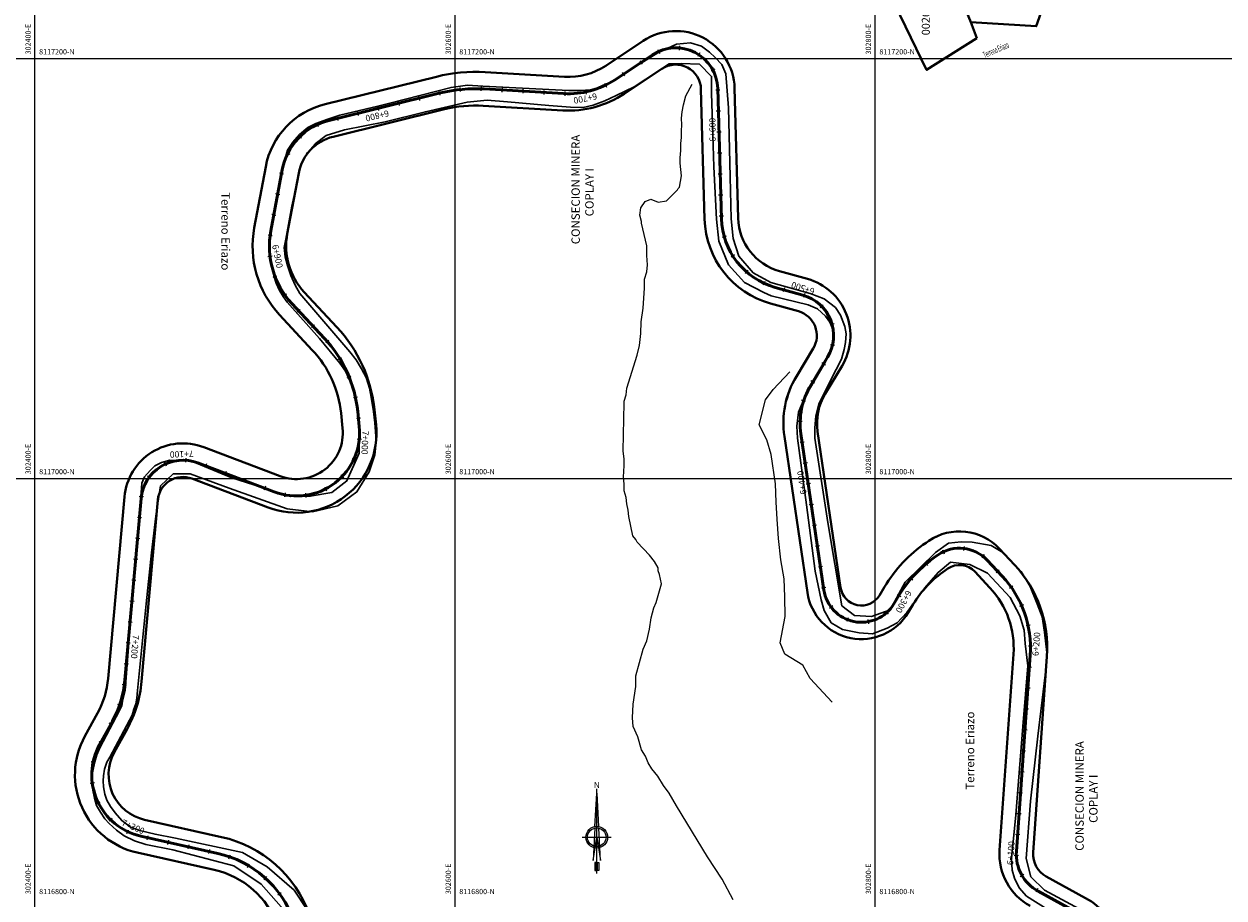
# Model space of a CAD drawing. Units: millimetres. Extents: x 229045 to 314040, y 8105558 to 8185122.
# Drawn here: x 302395 to 302966, y 8116800 to 8117216 of the extents above; entities that cross this region are included whole.
import ezdxf
from ezdxf.enums import TextEntityAlignment as Align

# ---------------------------------------------------------------- set-up
doc = ezdxf.new("R2010")
doc.units = ezdxf.units.MM
for name, color, linetype in [('ACEQUIA', 150, 'Continuous'), ('cgrid', 161, 'Continuous'), ('coordenada', 161, 'Continuous'), ('ESTACA', 5, 'Continuous'), ('NORTE', 7, 'Continuous'), ('PROGRESIVA', 5, 'Continuous'), ('QUEBRADAS', 150, 'Continuous'), ('TOPONIMIA$GENERA', 7, 'Continuous'), ('U.C.', 1, 'Continuous')]:
    doc.layers.add(name, color=color, linetype=linetype)
for name, color, linetype, lineweight in [('CARRETERA EXISTENTE', 251, 'Continuous', 30), ('DERECHO DE VIA', 30, 'Continuous', 40), ('EJE DE LA CARRETERA', 18, 'Continuous', 50), ('LINDERO DEL PREDIO', 3, 'Continuous', 40), ('NOMBRE DE LA CONSECIONES MINERAS', 7, 'Continuous', 0)]:
    doc.layers.add(name, color=color, linetype=linetype, lineweight=lineweight)
doc.styles.add('ARIAL', font='arial.ttf')
doc.styles.add('GAP_E-Arial', font='arial.ttf')
doc.styles.add('MONOTXT', font='MONOTXT', dxfattribs={"height": 0.2})
doc.styles.get("Standard").update_dxf_attribs({"font": 'arial.ttf'})

# ---------------------------------------------------------------- blocks, each defined once
blk = doc.blocks.new('AeccTickLine')
blk.add_line((0, -0.5), (0, 0.5))
blk = doc.blocks.new('NORTE')
h = blk.add_hatch(color=256)
h.paths.add_polyline_path([(1632.77, 664.72), (1632.05, 651.53, -0.04248), (1632.77, 651.59)])
h.paths.add_polyline_path([(1632.77, 664.72), (1632.77, 651.59, -0.04248), (1633.49, 651.53)])
h = blk.add_hatch(color=256)
h.paths.add_polyline_path([(1629.11, 647.31), (1628.49, 647.31, 0.334582), (1631.59, 643.2), (1631.63, 643.84, -0.323811)], flags=17)
h.paths.add_polyline_path([(1632.2, 643.7, -0.040114), (1631.63, 643.84), (1631.59, 643.2, 0.030384), (1632.1, 643.09)])
h.paths.add_polyline_path([(1632.2, 643.7), (1632.1, 643.09, 0.039471), (1632.77, 643.04), (1632.77, 643.66, -0.039471)])
h.paths.add_polyline_path([(1632.77, 643.04, 0.039471), (1633.44, 643.09), (1633.34, 643.7, -0.039471), (1632.77, 643.66)])
h.paths.add_polyline_path([(1637.05, 647.31, 1), (1628.49, 647.31, 0.334565), (1631.59, 643.2), (1631.63, 643.84, -0.323795), (1629.11, 647.31, -1), (1636.43, 647.31, -0.323827), (1633.91, 643.84), (1633.95, 643.2, 0.334598)])
h.paths.add_polyline_path([(1633.91, 643.84), (1633.95, 643.2, 0.334582), (1637.05, 647.31), (1636.43, 647.31, -0.323811)], flags=17)
for p, q in [((1632.77, 633.01, -86.32), (1632.77, 666.35, -86.32)), ((1627.07, 647.31, -86.32), (1638.47, 647.31, -86.32))]:
    blk.add_line(p, q)
at = {"elevation": -86.32}
for points in [[(1632.05, 651.53), (1632.77, 664.72), (1633.49, 651.53)], [(1632.01, 650.89), (1631.32, 638.17), (1632.77, 647.31), (1634.22, 638.17), (1633.53, 650.89)]]:
    blk.add_lwpolyline(points, dxfattribs=at)
for points in [[(1632.5, 637.37), (1632.01, 637.37), (1632.01, 634.28), (1632.5, 634.28)], [(1633.04, 637.37), (1633.53, 637.37), (1633.53, 634.28), (1633.04, 634.28)]]:
    blk.add_lwpolyline(points, close=True, dxfattribs=at)
for radius in [4.28, 3.66]:
    blk.add_circle((1632.77, 647.31, -86.32), radius)
at = {"style": 'ARIAL'}
blk.add_text('N', height=2.32, dxfattribs=at).set_placement((1632.82, 666.69, -86.32), align=Align.CENTER)

msp = doc.modelspace()

# ---------------------------------------------------------------- linework, layer by layer
at = {"layer": 'ACEQUIA'}
msp.add_polyline3d([(302779.551, 8116893.461, 2523.823), (302769.044, 8116904.766, 2523.823), (302765.626, 8116911.118, 2523.823), (302756.974, 8116916.314, 2523.823), (302754.834, 8116921.659, 2523.823), (302757.089, 8116934.301, 2523.823), (302756.986, 8116943.569, 2523.823), (302756.672, 8116952.15, 2523.823), (302755.144, 8116961.239, 2523.823), (302753.91, 8116971.34, 2523.823), (302753.281, 8116980.611, 2523.823), (302752.851, 8116988.683, 2523.823), (302752.51, 8116997.373, 2523.823), (302750.553, 8117011.357, 2523.823), (302748.363, 8117018.472, 2523.823), (302744.86, 8117025.591, 2523.823), (302747.73, 8117037.451, 2523.823), (302751.514, 8117042.406, 2523.823), (302759.355, 8117050.862, 2523.823)], dxfattribs=at)
at = {"layer": 'CARRETERA EXISTENTE'}
for points in [[(302897.139, 8116795.055, 2620.8), (302880.677, 8116803.845, 2621.4), (302874.149, 8116810.265, 2622), (302871.861, 8116818.993, 2621.929), (302874.003, 8116846.313, 2622.6), (302877.449, 8116877.278, 2623.6), (302881.423, 8116910.29, 2624.4), (302881.95, 8116915.89, 2624.6), (302881.288, 8116921.186, 2624.6), (302880.626, 8116926.747, 2624.6), (302879.566, 8116934.028, 2624.6), (302877.184, 8116940.34, 2625.6), (302873.722, 8116948.611, 2625.6), (302869.483, 8116955.629, 2626.2), (302860.741, 8116964.764, 2626.4), (302855.177, 8116968.074, 2626.4), (302846.171, 8116969.648, 2626.8), (302840.871, 8116969.795, 2626.8), (302834.91, 8116969.133, 2626.8), (302828.801, 8116964.763, 2627.205), (302814.23, 8116950.594, 2627.6), (302807.173, 8116937.464, 2628.4), (302798.295, 8116934.33, 2629.153), (302790.169, 8116934.653, 2628.8), (302784.211, 8116939.398, 2630.082), (302777.5, 8116979.086, 2632), (302771.258, 8117019.124, 2634.2), (302771.258, 8117024.063, 2634.2), (302771.788, 8117029.756, 2634.2), (302773.113, 8117035.581, 2634.8), (302781.466, 8117051.898, 2634.8), (302783.965, 8117056.806, 2636.6), (302785.272, 8117061.452, 2636.6), (302785.86, 8117064.718, 2636.6), (302786.251, 8117068.976, 2636.6), (302785.597, 8117072.438, 2636.6), (302783.506, 8117077.729, 2637.2), (302781.082, 8117081.458, 2637.2), (302775.788, 8117085.638, 2637.8), (302769.034, 8117088.186, 2637.98), (302750.296, 8117093.431, 2639.2), (302742.001, 8117097.967, 2639.4), (302735.153, 8117105.884, 2640), (302732.423, 8117114.237, 2640.426), (302731.416, 8117123.66, 2641.6), (302730.913, 8117143.654, 2642.792), (302730.15, 8117176.575, 2645.4), (302728.88, 8117192.709, 2647.2), (302727.075, 8117197.219, 2647.2), (302723.875, 8117200.499, 2647.2), (302721.085, 8117203.042, 2647.2), (302717.311, 8117205.912, 2646.774), (302712.142, 8117207.47, 2647.4), (302705.496, 8117206.896, 2647.4), (302696.47, 8117202.796, 2647.4), (302673.73, 8117188.686, 2649.2), (302670.578, 8117187.278, 2649.2), (302667.788, 8117186.13, 2649.2), (302664.506, 8117185.146, 2649.2), (302659.665, 8117184.736, 2649.4), (302654.25, 8117184.736, 2649.6), (302613.275, 8117186.892, 2650.6), (302605.952, 8117187.31, 2650.6), (302598.086, 8117186.276, 2651.8), (302568.359, 8117178.639, 2652.4), (302563.296, 8117177.274, 2652.6), (302545.159, 8117173.113, 2653.289), (302538.949, 8117170.94, 2653.289), (302533.67, 8117169.078, 2653.289), (302529.841, 8117167.216, 2653.289), (302526.011, 8117163.905, 2654.4), (302522.803, 8117160.181, 2654.4), (302520.315, 8117156.332, 2654.4), (302518.762, 8117151.263, 2654.6), (302512.033, 8117114.83, 2655.4), (302511.926, 8117109.841, 2655.4), (302512.029, 8117105.599, 2655.4), (302512.65, 8117101.254, 2655.4), (302513.673, 8117096.522, 2656.8), (302514.83, 8117093.062, 2656.8), (302516.383, 8117089.545, 2656.8), (302518.246, 8117086.648, 2656.8), (302520.063, 8117083.991, 2657.2), (302535.544, 8117066.612, 2658), (302545.089, 8117054.952, 2658.6), (302547.842, 8117051.087, 2658.6), (302550.043, 8117046.229, 2659.2), (302551.512, 8117041.723, 2659.2), (302553.104, 8117036.97, 2659.8), (302553.624, 8117030.983, 2659.8), (302554.174, 8117025.483, 2659.8), (302554.449, 8117020.625, 2659.8), (302554.358, 8117016.21, 2660.8), (302554.295, 8117012.042, 2662.2), (302548.553, 8116998.865, 2662.225), (302541.376, 8116993.371, 2662.4), (302531.073, 8116991.534, 2662.916), (302521.59, 8116991.337, 2663.6), (302493.739, 8117000.312, 2665.8), (302474.247, 8117008.397, 2666.6), (302464.233, 8117008.742, 2667), (302460.208, 8117007.649, 2667), (302457.146, 8117005.991, 2667), (302454.87, 8117003.792, 2667), (302452.151, 8117000.773, 2667.669), (302450.829, 8116997.828, 2667.669), (302450.637, 8116993.172, 2667.669), (302446.143, 8116940.323, 2670.2), (302443.024, 8116899.023, 2672.4), (302442.29, 8116896.386, 2672.4), (302441.744, 8116893.956, 2672.4), (302441.353, 8116891.707, 2672.4), (302440.298, 8116889.458, 2672.4), (302430.874, 8116871.738, 2672.4), (302429.468, 8116868.352, 2672.4), (302428.483, 8116865.05, 2674.504), (302427.921, 8116862.225, 2674.504), (302427.148, 8116858.213, 2674.504), (302427.148, 8116855.192, 2674.907), (302427.504, 8116851.458, 2674.907), (302428.418, 8116847.734, 2674.907), (302429.332, 8116844.15, 2674.907), (302431.23, 8116840.988, 2675.8), (302433.343, 8116837.893, 2675.8), (302435.312, 8116835.715, 2675.8), (302438.897, 8116832.412, 2677), (302442.555, 8116829.8, 2677), (302447.477, 8116827.411, 2677), (302452.749, 8116825.725, 2677), (302465.594, 8116823.072, 2677.055), (302494.665, 8116815.533, 2678.2), (302507.744, 8116806.731, 2679), (302519.591, 8116793.251, 2680)], [(302881.931, 8116794.778, 2620.6), (302872.048, 8116801.044, 2620.6), (302868.497, 8116804.966, 2620.6), (302866.285, 8116809.611, 2620.6), (302865.178, 8116813.371, 2622.8), (302864.957, 8116818.973, 2622.2), (302866.927, 8116839.829, 2622.356), (302870.296, 8116881.779, 2623), (302872.68, 8116910.687, 2623.6), (302871.486, 8116921.451, 2623.6), (302870.956, 8116927.806, 2623.6), (302868.92, 8116934.502, 2624.8), (302864.266, 8116943.334, 2625.2), (302853.488, 8116954.826, 2625.8), (302845.085, 8116958.954, 2626.4), (302835.914, 8116960.165, 2626.451), (302829.992, 8116955.272, 2626.6), (302823.631, 8116947.945, 2627.4), (302815.014, 8116936.155, 2629), (302810.498, 8116931.247, 2629), (302805.729, 8116928.731, 2629), (302798.708, 8116925.951, 2629.6), (302792.35, 8116926.481, 2629.6), (302784.525, 8116928.075, 2629.4), (302779.094, 8116931.253, 2629.4), (302775.65, 8116937.078, 2631.276), (302774.325, 8116942.242, 2631.276), (302771.407, 8116955.899, 2631.308), (302767.283, 8116987.467, 2632.4), (302763.044, 8117019.269, 2634.6), (302762.781, 8117024.857, 2634.6), (302763.576, 8117031.61, 2634.6), (302766.49, 8117038.759, 2635.34), (302776.245, 8117055.32, 2635.34), (302778.409, 8117060.138, 2636), (302779.578, 8117063.812, 2636), (302780.362, 8117066.816, 2636), (302779.718, 8117071.389, 2636.405), (302778.402, 8117074.459, 2636.405), (302776.31, 8117077.268, 2636.405), (302772.58, 8117080.808, 2637), (302768.127, 8117082.711, 2637), (302750.481, 8117087.022, 2637), (302747.075, 8117088.598, 2639.508), (302737.842, 8117093.345, 2639.991), (302730.18, 8117101.824, 2640.652), (302725.657, 8117113.035, 2640.8), (302724.445, 8117123.478, 2641.898), (302723.135, 8117148.471, 2643.4), (302722.751, 8117163.689, 2644.4), (302722.091, 8117183.601, 2645.711), (302722.11, 8117191.526, 2645.857), (302716.404, 8117197.295, 0), (302707.686, 8117197.74, 2646.6), (302701.972, 8117197.522, 2647), (302685.217, 8117186.631, 2648.246), (302676.664, 8117182.437, 2648.8), (302671.32, 8117179.898, 2648.8), (302665.741, 8117177.766, 2649.475), (302660.978, 8117176.781, 2649.475), (302654.906, 8117176.863, 2649.475), (302644.65, 8117177.601, 2649.8), (302624.997, 8117179.448, 2650.2), (302615.371, 8117180.172, 2650.6), (302605.788, 8117179.314, 2650.8), (302585.872, 8117174.689, 2652.4), (302566.706, 8117169.926, 2652.556), (302547.454, 8117166.098, 2653), (302538.665, 8117163.295, 2653.2), (302533.462, 8117159.462, 2653.2), (302529.839, 8117155.22, 2653.2), (302526.629, 8117149.191, 2653.8), (302522.331, 8117129.722, 2654.4), (302519.396, 8117113.956, 2655.4), (302518.662, 8117110.014, 2655.4), (302519.121, 8117105.614, 2655.4), (302520.313, 8117101.378, 2655.4), (302521.896, 8117096.638, 2656.2), (302523.89, 8117092.12, 2656.2), (302526.188, 8117088.072, 2656.6), (302549.902, 8117060.37, 2658.4), (302552.895, 8117056.457, 2658.4), (302555.544, 8117052.199, 2658.4), (302557.731, 8117048.171, 2659), (302559.228, 8117043.087, 2659), (302560.063, 8117038.759, 2659.8), (302561.185, 8117031.899, 2659.8), (302561.876, 8117026.491, 2659.8), (302562.336, 8117020.161, 2659.8), (302562.336, 8117015.788, 2659.8), (302561.761, 8117011.184, 2659.8), (302559.142, 8117003.22, 2662.4), (302553.319, 8116993.6, 2662.8), (302544.18, 8116986.972, 2662.4), (302532.165, 8116984.137, 2663), (302520.028, 8116985.619, 2663.76), (302492.466, 8116995.382, 2665.6), (302473.957, 8117002.228, 2666.4), (302465.739, 8117002.133, 2666.2), (302459.744, 8116996.49, 2666.8), (302457.588, 8116982.119, 2668), (302455.534, 8116964.504, 2668.8), (302453.016, 8116940.313, 2671.15), (302448.787, 8116898.954, 2672.6), (302448.492, 8116895.295, 2672.6), (302447.996, 8116892.667, 2672.6), (302447.04, 8116890.043, 2672.6), (302446.26, 8116887.261, 2673.4), (302435.588, 8116867.243, 2673.4), (302434.182, 8116864.854, 2673.4), (302433.198, 8116861.605, 2674.014), (302432.635, 8116858.303, 2674.014), (302432.565, 8116855.975, 2674.014), (302432.638, 8116853.152, 2674.4), (302433.341, 8116849.639, 2674.4), (302434.255, 8116846.758, 2674.874), (302436.014, 8116843.798, 2674.874), (302438.193, 8116840.706, 2674.874), (302441.357, 8116837.052, 2675.6), (302445.508, 8116833.946, 2675.6), (302449.937, 8116832.33, 2675.6), (302457.178, 8116830.503, 2675.6), (302466.88, 8116828.676, 2677), (302498.832, 8116821.797, 2678.4), (302510.493, 8116815.028, 2679.14), (302523.404, 8116803.873, 2679.407), (302529.615, 8116794.539, 2680.02)]]:
    msp.add_polyline3d(points, dxfattribs=at)
at = {"layer": 'cgrid'}
for p, q in [((302400, 8112139.356), (302400, 8141558.947)), ((302600, 8112139.356), (302600, 8141558.947)), ((302800, 8112139.356), (302800, 8141558.947)), ((291508.773, 8117200), (307279.902, 8117200)), ((291508.773, 8117000), (307279.902, 8117000))]:
    msp.add_line(p, q, dxfattribs=at)
at = {"layer": 'DERECHO DE VIA'}
for p, q in [((302689.604, 8117208.465, 2451.678), (302671.74, 8117196.603, 2451.678)), ((302652.173, 8117191.316, 2451.678), (302614.357, 8117193.525, 2451.678)), ((302698.454, 8117195.136, 2451.678), (302680.59, 8117183.274, 2451.678)), ((302591.142, 8117191.391, 2451.678), (302538.112, 8117178.32, 2451.678)), ((302718.813, 8117123.534, 2451.678), (302717.088, 8117185.473, 2451.678)), ((302734.807, 8117123.979, 2451.678), (302733.081, 8117185.919, 2451.678)), ((302651.24, 8117175.343, 2451.678), (302613.424, 8117177.552, 2451.678)), ((302594.971, 8117175.856, 2451.678), (302541.942, 8117162.785, 2451.678)), ((302509.857, 8117148.426, 2451.678), (302504.428, 8117119.466, 2451.678)), ((302525.583, 8117145.478, 2451.678), (302520.154, 8117116.517, 2451.678)), ((302767.776, 8117095.029, 2451.678), (302754.535, 8117098.726, 2451.678)), ((302528.195, 8117088.805, 2451.678), (302543.757, 8117072.104, 2451.678)), ((302763.473, 8117079.618, 2451.678), (302750.232, 8117083.315, 2451.678)), ((302516.489, 8117077.898, 2451.678), (302532.051, 8117061.197, 2451.678)), ((302762.491, 8117048.553, 2451.678), (302770.52, 8117061.861, 2451.678)), ((302776.191, 8117040.288, 2451.678), (302784.22, 8117053.596, 2451.678)), ((302545.734, 8117031.077, 2451.678), (302546.47, 8117023.935, 2451.678)), ((302561.649, 8117032.717, 2451.678), (302562.386, 8117025.575, 2451.678)), ((302783.553, 8116948.029, 2451.678), (302772.598, 8117022.406, 2451.678)), ((302767.724, 8116945.697, 2451.678), (302756.769, 8117020.074, 2451.678)), ((302516.776, 8117001.112, 2451.678), (302480.426, 8117014.914, 2451.678)), ((302511.097, 8116986.154, 2451.678), (302474.747, 8116999.956, 2451.678)), ((302442.598, 8116991.229, 2451.678), (302434.872, 8116904.754, 2451.678)), ((302458.535, 8116989.805, 2451.678), (302450.808, 8116903.33, 2451.678)), ((302825.508, 8116970.242, 2451.678), (302824.255, 8116969.383, 2451.678)), ((302866.345, 8116958.897, 2451.678), (302859.211, 8116966.538, 2451.678)), ((302834.553, 8116957.044, 2451.678), (302833.3, 8116956.185, 2451.678)), ((302854.65, 8116947.978, 2451.678), (302847.516, 8116955.619, 2451.678)), ((302804.415, 8116948.323, 2451.678), (302802.017, 8116944.334, 2451.678)), ((302818.128, 8116940.081, 2451.678), (302815.73, 8116936.091, 2451.678)), ((302859.266, 8116822.928, 2451.678), (302865.846, 8116916.365, 2451.678)), ((302875.226, 8116821.804, 2451.678), (302881.807, 8116915.241, 2451.678)), ((302429.847, 8116888.264, 2451.678), (302423.753, 8116877.175, 2451.678)), ((302443.869, 8116880.558, 2451.678), (302437.775, 8116869.469, 2451.678)), ((302452.236, 8116837.408, 2451.678), (302488.832, 8116829.192, 2451.678)), ((302448.731, 8116821.797, 2451.678), (302485.327, 8116813.581, 2451.678)), ((302900.16, 8116800.157, 2451.678), (302881.423, 8116810.441, 2451.678))]:
    msp.add_line(p, q, dxfattribs=at)
at = {"layer": 'DERECHO DE VIA', "elevation": 2451.678}
for points in [[(302515.609, 8116786.924, 0.2558592), (302485.327, 8116813.581), (302448.731, 8116821.797, -0.4993257), (302423.753, 8116877.175), (302429.847, 8116888.264, 0.1037126), (302434.872, 8116904.754), (302442.598, 8116991.229, -0.4968694), (302480.426, 8117014.914), (302516.776, 8117001.112, 0.5581645), (302546.47, 8117023.935), (302545.734, 8117031.077, 0.1632873), (302532.051, 8117061.197), (302516.489, 8117077.898, -0.2382217), (302504.428, 8117119.466), (302509.857, 8117148.426, -0.2940075), (302538.112, 8117178.32), (302591.142, 8117191.391, -0.0751424), (302614.357, 8117193.525), (302652.173, 8117191.316, 0.1625309), (302671.74, 8117196.603), (302689.604, 8117208.465, -0.5889758), (302733.081, 8117185.919), (302734.807, 8117123.979, 0.3287993), (302754.535, 8117098.726), (302767.776, 8117095.029, -0.495873), (302784.22, 8117053.596), (302776.191, 8117040.288, 0.1739981), (302772.598, 8117022.406), (302783.553, 8116948.029, 0.7041969), (302802.017, 8116944.334), (302804.415, 8116948.323, -0.1076045), (302824.255, 8116969.383), (302825.508, 8116970.242, -0.3708576), (302859.211, 8116966.538), (302866.345, 8116958.897, -0.2082851), (302881.807, 8116915.241), (302875.226, 8116821.804, 0.2927391), (302881.423, 8116810.441), (302900.16, 8116800.157, -0.2101439), (302915.353, 8116780.359)], [(302873.724, 8116796.415, -0.2927391), (302859.266, 8116822.928), (302865.846, 8116916.365, 0.2082851), (302854.65, 8116947.978), (302847.516, 8116955.619, 0.3708576), (302834.553, 8116957.044), (302833.3, 8116956.185, 0.1076045), (302818.128, 8116940.081), (302815.73, 8116936.091, -0.7041969), (302767.724, 8116945.697), (302756.769, 8117020.074, -0.1739981), (302762.491, 8117048.553), (302770.52, 8117061.861, 0.495873), (302763.473, 8117079.618), (302750.232, 8117083.315, -0.3287993), (302718.813, 8117123.534), (302717.088, 8117185.473, 0.5889758), (302698.454, 8117195.136), (302680.59, 8117183.274, -0.1625309), (302651.24, 8117175.343), (302613.424, 8117177.552, 0.0751424), (302594.971, 8117175.856), (302541.942, 8117162.785, 0.2940075), (302525.583, 8117145.478), (302520.154, 8117116.517, 0.2382217), (302528.195, 8117088.805), (302543.757, 8117072.104, -0.1632873), (302561.649, 8117032.717), (302562.386, 8117025.575, -0.5581645), (302511.097, 8116986.154), (302474.747, 8116999.956, 0.4968694), (302458.535, 8116989.805), (302450.808, 8116903.33, -0.1037126), (302443.869, 8116880.558), (302437.775, 8116869.469, 0.4993257), (302452.236, 8116837.408), (302488.832, 8116829.192, -0.2558592), (302530.649, 8116792.38)]]:
    msp.add_lwpolyline(points, format="xyb", dxfattribs=at)
at = {"layer": 'DERECHO DE VIA'}
for centre, radius, start, end in [((302705.092, 8117185.139, 2451.678), 28, 1.59571, 123.58394), ((302609.809, 8117115.658, 2451.678), 78, 86.65749, 103.84655), ((302654.039, 8117223.262, 2451.678), 32, 266.65749, 303.58394), ((302705.092, 8117185.139, 2451.678), 12, 1.59571, 123.58394), ((302654.039, 8117223.262, 2451.678), 48, 266.65749, 303.58394), ((302547.207, 8117141.424, 2451.678), 38, 103.84655, 169.38147), ((302609.809, 8117115.658, 2451.678), 62, 86.65749, 103.84655), ((302547.207, 8117141.424, 2451.678), 22, 103.84655, 169.38147), ((302551.606, 8117110.621, 2451.678), 48, 169.38147, 222.97888), ((302761.796, 8117124.731, 2451.678), 43, 181.59571, 254.39902), ((302761.796, 8117124.731, 2451.678), 27, 181.59571, 254.39902), ((302551.606, 8117110.621, 2451.678), 32, 169.38147, 222.97888), ((302760.246, 8117068.06, 2451.678), 28, 328.89674, 74.39902), ((302760.246, 8117068.06, 2451.678), 12, 328.89674, 74.39902), ((302494.008, 8117025.747, 2451.678), 68, 5.88355, 42.97888), ((302494.008, 8117025.747, 2451.678), 52, 5.88355, 42.97888), ((302799.31, 8117026.34, 2451.678), 43, 148.89674, 188.37888), ((302799.31, 8117026.34, 2451.678), 27, 148.89674, 188.37888), ((302524.586, 8117021.68, 2451.678), 38, 249.20874, 5.88355), ((302524.586, 8117021.68, 2451.678), 22, 249.20874, 5.88355), ((302470.487, 8116988.737, 2451.678), 28, 69.20874, 174.89425), ((302470.487, 8116988.737, 2451.678), 12, 69.20874, 174.89425), ((302840.206, 8116948.795, 2451.678), 26, 43.03389, 124.42462), ((302862.697, 8116913.292, 2451.678), 68, 124.42462, 148.99123), ((302862.697, 8116913.292, 2451.678), 52, 124.42462, 148.99123), ((302840.206, 8116948.795, 2451.678), 10, 43.03389, 124.42462), ((302823.95, 8116919.316, 2451.678), 58, 355.97133, 43.03389), ((302793.446, 8116949.486, 2451.678), 10, 188.37888, 328.99123), ((302823.95, 8116919.316, 2451.678), 42, 355.97133, 43.03389), ((302793.446, 8116949.486, 2451.678), 26, 188.37888, 328.99123), ((302393.038, 8116908.491, 2451.678), 42, 331.20974, 354.89425), ((302393.038, 8116908.491, 2451.678), 58, 331.20974, 354.89425), ((302457.056, 8116858.874, 2451.678), 38, 151.20974, 257.34627), ((302457.056, 8116858.874, 2451.678), 22, 151.20974, 257.34627), ((302476.126, 8116772.601, 2451.678), 58, 19.93922, 77.34627), ((302887.197, 8116820.961, 2451.678), 28, 175.97133, 241.2386), ((302887.197, 8116820.961, 2451.678), 12, 175.97133, 241.2386), ((302476.126, 8116772.601, 2451.678), 42, 19.93922, 77.34627)]:
    msp.add_arc(centre, radius, start, end, dxfattribs=at)
at = {"layer": 'EJE DE LA CARRETERA'}
msp.add_lwpolyline([(302523.129, 8116789.652, 0.2558592), (302487.079, 8116821.387), (302450.484, 8116829.603, -0.4993257), (302430.764, 8116873.322), (302436.858, 8116884.411, 0.1037126), (302442.84, 8116904.042), (302450.566, 8116990.517, -0.4968694), (302477.586, 8117007.435), (302513.937, 8116993.633, 0.5581645), (302554.428, 8117024.755), (302553.692, 8117031.897, 0.1632873), (302537.904, 8117066.651), (302522.342, 8117083.351, -0.2382217), (302512.291, 8117117.991), (302517.72, 8117146.952, -0.2940075), (302540.027, 8117170.552), (302593.057, 8117183.623, -0.0751424), (302613.891, 8117185.538), (302651.706, 8117183.33, 0.1625309), (302676.165, 8117189.939), (302694.029, 8117201.8, -0.5889758), (302725.084, 8117185.696), (302726.81, 8117123.757, 0.3287993), (302752.384, 8117091.021), (302765.624, 8117087.324, -0.495873), (302777.37, 8117057.729), (302769.341, 8117044.421, 0.1739981), (302764.683, 8117021.24), (302775.638, 8116946.863, 0.7041969), (302808.874, 8116940.213), (302811.272, 8116944.202, -0.1076045), (302828.778, 8116962.784), (302830.03, 8116963.643, -0.3708576), (302853.363, 8116961.079), (302860.498, 8116953.437, -0.2082851), (302873.827, 8116915.803), (302867.246, 8116822.366, 0.2927391), (302877.573, 8116803.428), (302896.31, 8116793.144, -0.2101439)], format="xyb", dxfattribs=at)
at = {"layer": 'LINDERO DEL PREDIO', "flags": 128}
for points in [[(302898.311, 8117275.955), (302876.683, 8117215.418), (302845.481, 8117217.317), (302830.598, 8117253.51), (302813.578, 8117267.297), (302818.485, 8117277.034), (302801.284, 8117285.673), (302772.515, 8117341.91), (302763.106, 8117363.065), (302788.882, 8117376.662), (302805.852, 8117362.396), (302803.642, 8117354.517), (302831.661, 8117339.161), (302826.846, 8117326.683), (302850.478, 8117315.576)], [(302848.466, 8117209.789), (302824.504, 8117194.612), (302807.056, 8117230.825), (302830.598, 8117253.51), (302845.481, 8117217.317)]]:
    msp.add_lwpolyline(points, close=True, dxfattribs=at)
at = {"layer": 'QUEBRADAS', "linetype": 'Continuous'}
msp.add_lwpolyline([(302732.362, 8116799.336), (302727.152, 8116809.056), (302720.262, 8116819.726), (302705.392, 8116844.106), (302701.972, 8116850.026), (302699.222, 8116853.686), (302696.472, 8116858.246), (302693.702, 8116861.656), (302691.922, 8116864.616), (302690.692, 8116867.666), (302688.822, 8116870.816), (302686.952, 8116877.006), (302684.862, 8116881.826), (302684.552, 8116886.026), (302684.722, 8116892.446), (302686.102, 8116900.836), (302686.122, 8116906.046), (302689.542, 8116918.716), (302691.292, 8116922.626), (302692.612, 8116928.216), (302693.362, 8116933.616), (302694.712, 8116938.356), (302695.802, 8116940.946), (302698.262, 8116949.786), (302697.382, 8116954.306), (302696.752, 8116955.976), (302696.742, 8116957.436), (302694.942, 8116960.486), (302692.552, 8116963.486), (302686.752, 8116969.606), (302686.022, 8116970.966), (302684.562, 8116972.726), (302682.722, 8116981.876), (302682.432, 8116984.826), (302681.812, 8116987.976), (302681.502, 8116990.986), (302680.592, 8116994.116), (302680.582, 8116997.226), (302680.272, 8117000.776), (302680.282, 8117003.276), (302680.582, 8117006.186), (302680.582, 8117009.376), (302679.972, 8117012.986), (302679.982, 8117015.476), (302680.272, 8117018.386), (302680.282, 8117030.736), (302680.582, 8117033.646), (302680.592, 8117036.756), (302681.502, 8117039.886), (302681.822, 8117042.946), (302686.762, 8117058.686), (302687.842, 8117063.356), (302688.522, 8117069.116), (302688.532, 8117074.656), (302689.552, 8117081.146), (302690.242, 8117090.696), (302690.252, 8117094.906), (302691.282, 8117098.416), (302691.612, 8117101.716), (302691.282, 8117106.246), (302691.252, 8117110.886), (302688.822, 8117121.626), (302688.792, 8117122.336), (302687.922, 8117125.396), (302688.442, 8117128.906), (302690.502, 8117131.986), (302693.202, 8117133.006), (302696.682, 8117131.676), (302700.592, 8117132.186), (302705.902, 8117137.486), (302706.222, 8117138.096), (302706.802, 8117138.686), (302706.802, 8117138.686), (302707.732, 8117144.206), (302707.132, 8117150.266), (302707.122, 8117152.756), (302707.432, 8117156.306), (302707.442, 8117159.496), (302707.732, 8117162.406), (302707.742, 8117165.606), (302708.042, 8117168.516), (302707.742, 8117171.706), (302708.052, 8117174.716), (302708.722, 8117178.026), (302709.882, 8117182.336), (302712.922, 8117187.846)], dxfattribs=at)

# ---------------------------------------------------------------- block references
at = {"layer": 'ESTACA', "linetype": 'Continuous'}
for p, xscale, yscale, zscale, rotation in [((302706.699, 8117205.074), 2.000000000027028, 2.000000000027028, 2.000000000027028, 175.3932593395345), ((302696.944, 8117203.404), 2.000000000052252, 2.000000000052252, 2.000000000052252, 204.0411491093735), ((302716.059, 8117201.864), 1.999999999994898, 1.999999999994898, 1.999999999994898, 146.7453695902074), ((302680.143, 8117192.58), 2.000000000002923, 2.000000000002923, 2.000000000002923, 213.5839404115632), ((302688.473, 8117198.111), 2.000000000002923, 2.000000000002923, 2.000000000002923, 213.5839404115632), ((302722.735, 8117194.558), 1.999999999986606, 1.999999999986606, 1.999999999986606, 118.097479833279), ((302671.636, 8117187.34), 2.000000000104369, 2.000000000104369, 2.000000000104369, 206.0992150211623), ((302582.799, 8117181.095), 1.999999999919381, 1.999999999919381, 1.999999999919381, 193.8465468019026), ((302592.508, 8117183.488), 1.999999999919381, 1.999999999919381, 1.999999999919381, 193.8465468019026), ((302602.342, 8117185.258), 2.000000000049157, 2.000000000049157, 2.000000000049157, 186.1239585918337), ((302612.327, 8117185.612), 2.000000000019462, 2.000000000019462, 2.000000000019462, 177.938847211724), ((302622.311, 8117185.047), 2.000000000022307, 2.000000000022307, 2.000000000022307, 176.6574888860797), ((302632.294, 8117184.464), 2.000000000022307, 2.000000000022307, 2.000000000022307, 176.6574888860797), ((302642.277, 8117183.881), 2.000000000022307, 2.000000000022307, 2.000000000022307, 176.6574888860797), ((302652.26, 8117183.301), 1.999999999982488, 1.999999999982488, 1.999999999982488, 177.4513252623422), ((302662.202, 8117184.104), 2.000000000045713, 2.000000000045713, 2.000000000045713, 191.7752701482023), ((302725.105, 8117184.947), 1.999999999673337, 1.999999999673337, 1.999999999673337, 91.59571060716752), ((302563.38, 8117176.308), 1.999999999919381, 1.999999999919381, 1.999999999919381, 193.8465468019026), ((302573.089, 8117178.702), 1.999999999919381, 1.999999999919381, 1.999999999919381, 193.8465468019026), ((302543.961, 8117171.522), 1.999999999919381, 1.999999999919381, 1.999999999919381, 193.8465468019026), ((302553.67, 8117173.915), 1.999999999919381, 1.999999999919381, 1.999999999919381, 193.8465468019026), ((302725.384, 8117174.951), 1.999999999673337, 1.999999999673337, 1.999999999673337, 91.59571060716752), ((302534.43, 8117168.567), 1.99999999980423, 1.99999999980423, 1.99999999980423, 205.2069822483411), ((302725.662, 8117164.955), 1.999999999673337, 1.999999999673337, 1.999999999673337, 91.59571060716752), ((302526.252, 8117162.893), 2.000000000194841, 2.000000000194841, 2.000000000194841, 224.3055754336282), ((302520.381, 8117154.855), 1.999999999967861, 1.999999999967861, 1.999999999967861, 243.4041685993277), ((302725.941, 8117154.959), 1.999999999673337, 1.999999999673337, 1.999999999673337, 91.59571060716752), ((302517.419, 8117145.346), 2.000000000328268, 2.000000000328268, 2.000000000328268, 259.3814675349033), ((302726.219, 8117144.963), 1.999999999673337, 1.999999999673337, 1.999999999673337, 91.59571060716752), ((302515.577, 8117135.517), 2.000000000328268, 2.000000000328268, 2.000000000328268, 259.3814675349033), ((302726.498, 8117134.966), 1.999999999673337, 1.999999999673337, 1.999999999673337, 91.59571060716752), ((302513.734, 8117125.688), 2.000000000328268, 2.000000000328268, 2.000000000328268, 259.3814675349033), ((302726.776, 8117124.97), 1.999999999673337, 1.999999999673337, 1.999999999673337, 91.59571060716752), ((302511.949, 8117115.85), 1.999999999991288, 1.999999999991288, 1.999999999991288, 262.4882229641366), ((302728.149, 8117115.097), 1.999999999710919, 1.999999999710919, 1.999999999710919, 105.9783824177625), ((302511.888, 8117105.876), 1.999999999592346, 1.999999999592346, 1.999999999592346, 276.8121678421828), ((302732.228, 8117106.004), 1.999999999721982, 1.999999999721982, 1.999999999721982, 122.348605139205), ((302514.297, 8117096.197), 1.999999999566126, 1.999999999566126, 1.999999999566126, 291.1361127237769), ((302738.705, 8117098.429), 2.000000000158072, 2.000000000158072, 2.000000000158072, 138.7188278476681), ((302747.054, 8117092.988), 1.9999999998705, 1.9999999998705, 1.9999999998705, 155.0890505801084), ((302756.538, 8117089.861), 2.000000000002407, 2.000000000002407, 2.000000000002407, 164.3990231379729), ((302519.025, 8117087.415), 2.0000000000629, 2.0000000000629, 2.0000000000629, 305.4600575977441), ((302766.167, 8117087.164), 1.999999999937636, 1.999999999937636, 1.999999999937636, 162.7785468788111), ((302525.58, 8117079.876), 1.999999999930591, 1.999999999930591, 1.999999999930591, 312.9788773582559), ((302774.601, 8117081.986), 1.999999999936493, 1.999999999936493, 1.999999999936493, 134.1306571162771), ((302779.52, 8117073.399), 1.999999999799394, 1.999999999799394, 1.999999999799394, 105.4827673560385), ((302532.398, 8117072.56), 1.999999999930591, 1.999999999930591, 1.999999999930591, 312.9788773582559), ((302539.192, 8117065.223), 1.999999999908009, 1.999999999908009, 1.999999999908009, 311.1424178438508), ((302779.72, 8117063.505), 2.00000000007841, 2.00000000007841, 2.00000000007841, 76.83487759807689), ((302545.115, 8117057.18), 1.999999999632816, 1.999999999632816, 1.999999999632816, 301.5931212606901), ((302775.439, 8117054.528), 2.000000000117211, 2.000000000117211, 2.000000000117211, 58.89673643640032), ((302549.622, 8117048.266), 2.000000000337027, 2.000000000337027, 2.000000000337027, 292.043824665096), ((302770.273, 8117045.965), 2.000000000117211, 2.000000000117211, 2.000000000117211, 58.89673643640032), ((302552.587, 8117038.728), 1.999999999846971, 1.999999999846971, 1.999999999846971, 282.4945280837802), ((302765.964, 8117036.974), 2.000000000290705, 2.000000000290705, 2.000000000290705, 72.31325305774384), ((302554.007, 8117028.836), 1.999999999768751, 1.999999999768751, 1.999999999768751, 275.8835532625355), ((302764.319, 8117027.144), 1.999999999726584, 1.999999999726584, 1.999999999726584, 88.68347577231756), ((302554.454, 8117018.868), 2.000000000340634, 2.000000000340634, 2.000000000340634, 264.6216459944985), ((302765.277, 8117017.206), 2.00000000014418, 2.00000000014418, 2.00000000014418, 98.37887567292012), ((302462.09, 8117006.889), 1.999999999922633, 1.999999999922633, 1.999999999922633, 204.8262948548582), ((302471.82, 8117008.693), 2.000000000033325, 2.000000000033325, 2.000000000033325, 176.1784050976343), ((302481.397, 8117005.988), 2.000000000136559, 2.000000000136559, 2.000000000136559, 159.2087375211303), ((302551.89, 8117009.25), 2.000000000144127, 2.000000000144127, 2.000000000144127, 245.5230528250202), ((302766.735, 8117007.313), 2.00000000014418, 2.00000000014418, 2.00000000014418, 98.37887567292012), ((302454.415, 8117000.641), 1.999999999944869, 1.999999999944869, 1.999999999944869, 233.4741846146451), ((302490.746, 8117002.438), 2.000000000136559, 2.000000000136559, 2.000000000136559, 159.2087375211303), ((302500.095, 8116998.889), 2.000000000136559, 2.000000000136559, 2.000000000136559, 159.2087375211303), ((302546.32, 8117001), 1.999999999743242, 1.999999999743242, 1.999999999743242, 226.4244596458645), ((302509.444, 8116995.339), 2.000000000136559, 2.000000000136559, 2.000000000136559, 159.2087375211303), ((302538.357, 8116995.027), 1.999999999986339, 1.999999999986339, 1.999999999986339, 207.3258664807661), ((302768.192, 8116997.42), 2.00000000014418, 2.00000000014418, 2.00000000014418, 98.37887567292012), ((302450.676, 8116991.479), 1.999999999962541, 1.999999999962541, 1.999999999962541, 262.1220743750926), ((302518.928, 8116992.218), 2.000000000009288, 2.000000000009288, 2.000000000009288, 169.1286801348845), ((302528.879, 8116991.988), 2.000000000029785, 2.000000000029785, 2.000000000029785, 188.2272733143464), ((302769.649, 8116987.526), 2.00000000014418, 2.00000000014418, 2.00000000014418, 98.37887567292012), ((302449.763, 8116981.521), 2.000000000407649, 2.000000000407649, 2.000000000407649, 264.894246875064), ((302771.106, 8116977.633), 2.00000000014418, 2.00000000014418, 2.00000000014418, 98.37887567292012), ((302448.873, 8116971.561), 2.000000000407649, 2.000000000407649, 2.000000000407649, 264.894246875064), ((302772.563, 8116967.74), 2.00000000014418, 2.00000000014418, 2.00000000014418, 98.37887567292012), ((302832.475, 8116965.05), 2.000000000039639, 2.000000000039639, 2.000000000039639, 205.4364082770866), ((302842.211, 8116966.683), 2.000000000017723, 2.000000000017723, 2.000000000017723, 173.6054196494496), ((302447.983, 8116961.6), 2.000000000407649, 2.000000000407649, 2.000000000407649, 264.894246875064), ((302824.269, 8116959.371), 1.999999999876791, 1.999999999876791, 1.999999999876791, 219.826996257732), ((302851.344, 8116962.936), 2.000000000194189, 2.000000000194189, 2.000000000194189, 141.7744310386098), ((302774.02, 8116957.847), 2.00000000014418, 2.00000000014418, 2.00000000014418, 98.37887567292012), ((302858.314, 8116955.776), 1.999999999984479, 1.999999999984479, 1.999999999984479, 133.0338949948898), ((302447.093, 8116951.64), 2.000000000407649, 2.000000000407649, 2.000000000407649, 264.894246875064), ((302775.478, 8116947.953), 2.00000000014418, 2.00000000014418, 2.00000000014418, 98.37887567292012), ((302817.157, 8116952.357), 1.999999999668679, 1.999999999668679, 1.999999999668679, 229.3762928349807), ((302864.786, 8116948.167), 1.999999999612289, 1.999999999612289, 1.999999999612289, 125.2421166482177), ((302811.307, 8116944.261), 2.00000000032438, 2.00000000032438, 2.00000000032438, 238.9255894292643), ((302446.203, 8116941.68), 2.000000000407649, 2.000000000407649, 2.000000000407649, 264.894246875064), ((302779.014, 8116938.728), 1.999999999701889, 1.999999999701889, 1.999999999701889, 126.7014903328306), ((302805.536, 8116936.15), 1.999999999977988, 1.999999999977988, 1.999999999977988, 222.1944561807624), ((302869.704, 8116939.479), 2.000000000241839, 2.000000000241839, 2.000000000241839, 113.7829607331951), ((302445.313, 8116931.719), 2.000000000407649, 2.000000000407649, 2.000000000407649, 264.894246875064), ((302786.859, 8116932.735), 2.000000000154294, 2.000000000154294, 2.000000000154294, 158.5324789354659), ((302796.684, 8116931.779), 1.999999999993024, 1.999999999993024, 1.999999999993024, 190.3634675649091), ((302872.798, 8116929.987), 1.999999999812366, 1.999999999812366, 1.999999999812366, 102.3238048345915), ((302444.423, 8116921.759), 2.000000000407649, 2.000000000407649, 2.000000000407649, 264.894246875064), ((302873.945, 8116920.07), 1.999999999559467, 1.999999999559467, 1.999999999559467, 90.86464892995437), ((302443.533, 8116911.799), 2.000000000407649, 2.000000000407649, 2.000000000407649, 264.894246875064), ((302873.424, 8116910.087), 1.99999999957192, 1.99999999957192, 1.99999999957192, 85.97133233015165), ((302442.594, 8116901.843), 2.000000000131355, 2.000000000131355, 2.000000000131355, 262.3592566102197), ((302872.722, 8116900.112), 1.99999999957192, 1.99999999957192, 1.99999999957192, 85.97133233015165), ((302440.286, 8116892.131), 1.999999999883973, 1.999999999883973, 1.999999999883973, 250.9001007039009), ((302872.019, 8116890.137), 1.99999999957192, 1.99999999957192, 1.99999999957192, 85.97133233015165), ((302436.114, 8116883.058), 2.000000000283282, 2.000000000283282, 2.000000000283282, 241.2097355191067), ((302871.317, 8116880.161), 1.99999999957192, 1.99999999957192, 1.99999999957192, 85.97133233015165), ((302431.298, 8116874.295), 2.000000000283282, 2.000000000283282, 2.000000000283282, 241.2097355191067), ((302870.614, 8116870.186), 1.99999999957192, 1.99999999957192, 1.99999999957192, 85.97133233015165), ((302427.691, 8116865.014), 2.000000000296154, 2.000000000296154, 2.000000000296154, 258.1891460729917), ((302869.911, 8116860.211), 1.99999999957192, 1.99999999957192, 1.99999999957192, 85.97133233015165), ((302427.298, 8116855.068), 2.000000000305239, 2.000000000305239, 2.000000000305239, 277.2877392408892), ((302430.181, 8116845.541), 1.999999999943506, 1.999999999943506, 1.999999999943506, 296.3863324128176), ((302869.209, 8116850.235), 1.99999999957192, 1.99999999957192, 1.99999999957192, 85.97133233015165), ((302868.506, 8116840.26), 1.99999999957192, 1.99999999957192, 1.99999999957192, 85.97133233015165), ((302436.023, 8116837.482), 2.000000000275169, 2.000000000275169, 2.000000000275169, 315.4849255750193), ((302444.18, 8116831.778), 1.999999999808014, 1.999999999808014, 1.999999999808014, 334.5835187634191), ((302453.721, 8116828.876), 2.000000000017038, 2.000000000017038, 2.000000000017038, 347.3462734383876), ((302867.804, 8116830.285), 1.99999999957192, 1.99999999957192, 1.99999999957192, 85.97133233015165), ((302463.478, 8116826.685), 2.000000000017038, 2.000000000017038, 2.000000000017038, 347.3462734383876), ((302473.235, 8116824.495), 2.000000000017038, 2.000000000017038, 2.000000000017038, 347.3462734383876), ((302482.992, 8116822.304), 2.000000000017038, 2.000000000017038, 2.000000000017038, 347.3462734383876), ((302492.663, 8116819.787), 1.999999999939644, 1.999999999939644, 1.999999999939644, 340.6871300811146), ((302501.707, 8116815.561), 1.99999999995081, 1.99999999995081, 1.99999999995081, 329.2279741749053), ((302867.207, 8116820.306), 1.999999999988116, 1.999999999988116, 1.999999999988116, 91.87610732334322), ((302869.968, 8116810.803), 1.999999999952273, 1.999999999952273, 1.999999999952273, 120.5239970780528), ((302509.732, 8116809.623), 1.99999999999974, 1.99999999999974, 1.99999999999974, 317.7688182709803), ((302516.418, 8116802.208), 1.999999999787401, 1.999999999787401, 1.999999999787401, 306.3096623715721), ((302876.947, 8116803.786), 2.000000000005707, 2.000000000005707, 2.000000000005707, 149.1718868355132)]:
    msp.add_blockref('AeccTickLine', p, dxfattribs=dict(at, xscale=xscale, yscale=yscale, zscale=zscale, rotation=rotation))
at = {"layer": 'NORTE', "xscale": 1.210224364563171, "yscale": 1.210224364563171, "zscale": 1.210224364563171}
msp.add_blockref('NORTE', (300691.444, 8116045.717, 104.463), dxfattribs=at)

# ---------------------------------------------------------------- texts
at = {"layer": 'coordenada'}
for s, p in [('302400-E', (302398, 8117202)), ('302600-E', (302598, 8117202)), ('302800-E', (302798, 8117202)), ('302400-E', (302398, 8117002)), ('302600-E', (302598, 8117002)), ('302800-E', (302798, 8117002)), ('302400-E', (302398, 8116802)), ('302600-E', (302598, 8116802)), ('302800-E', (302798, 8116802))]:
    msp.add_text(s, height=2.5, rotation=90, dxfattribs=at).set_placement(p)
for s, p in [('8117200-N', (302402, 8117202)), ('8117200-N', (302602, 8117202)), ('8117200-N', (302802, 8117202)), ('8117000-N', (302402, 8117002)), ('8117000-N', (302602, 8117002)), ('8117000-N', (302802, 8117002)), ('8116800-N', (302402, 8116802)), ('8116800-N', (302602, 8116802)), ('8116800-N', (302802, 8116802))]:
    msp.add_text(s, height=2.5, dxfattribs=at).set_placement(p)
at = {"layer": 'NOMBRE DE LA CONSECIONES MINERAS', "style": 'ARIAL'}
for s, p in [('CONSECION MINERA', (302660.657, 8117137.665)), ('COPLAY I', (302667.229, 8117136.36)), ('CONSECION MINERA', (302900.551, 8116848.736)), ('COPLAY I', (302907.123, 8116847.431))]:
    msp.add_text(s, height=4, rotation=90, dxfattribs=at).set_placement(p, align=Align.BOTTOM_CENTER)
at = {"layer": 'PROGRESIVA', "style": 'GAP_E-Arial'}
for s, rotation, p in [('6+700', 191.12331, (302667.275, 8117183.583)), ('6+800', 193.19459, (302568.131, 8117175.504)), ('6+600', 90.94375, (302724.145, 8117160.443)), ('6+900', 281.47179, (302512.889, 8117111.099)), ('6+500', 162.12659, (302771.468, 8117090.357)), ('7+000', 267.76015, (302555.867, 8117022.811)), ('7+100', 182.34776, (302475.506, 8117013.332)), ('6+400', 97.72692, (302767.369, 8116992.631)), ('6+300', 242.19787, (302814.905, 8116947.034)), ('7+200', 264.89425, (302446.654, 8116925.621)), ('6+200', 85.42213, (302877.741, 8116915.323)), ('7+300', 336.28174, (302440.957, 8116834.99)), ('6+100', 86.43359, (302865.706, 8116815.777))]:
    msp.add_text(s, height=3, rotation=rotation, dxfattribs=at).set_placement(p)
at = {"layer": 'TOPONIMIA$GENERA', "linetype": 'Continuous', "style": 'MONOTXT', "width": 0.463628}
msp.add_text('Terreno Eriazo', height=3, rotation=23.7, dxfattribs=at).set_placement((302852.172, 8117200.226))
at = {"layer": 'TOPONIMIA$GENERA', "linetype": 'Continuous', "style": 'ARIAL'}
for rotation, p in [(270, (302488.774, 8117136.359)), (90, (302847.159, 8116851.753))]:
    msp.add_text('Terreno Eriazo', height=4, rotation=rotation, dxfattribs=at).set_placement(p)
at = {"layer": 'U.C.', "style": 'ARIAL'}
msp.add_text('002650', height=3.81, rotation=90, dxfattribs=at).set_placement((302827.215, 8117219.764), align=Align.BOTTOM_CENTER)

doc.saveas('drawing.dxf')
